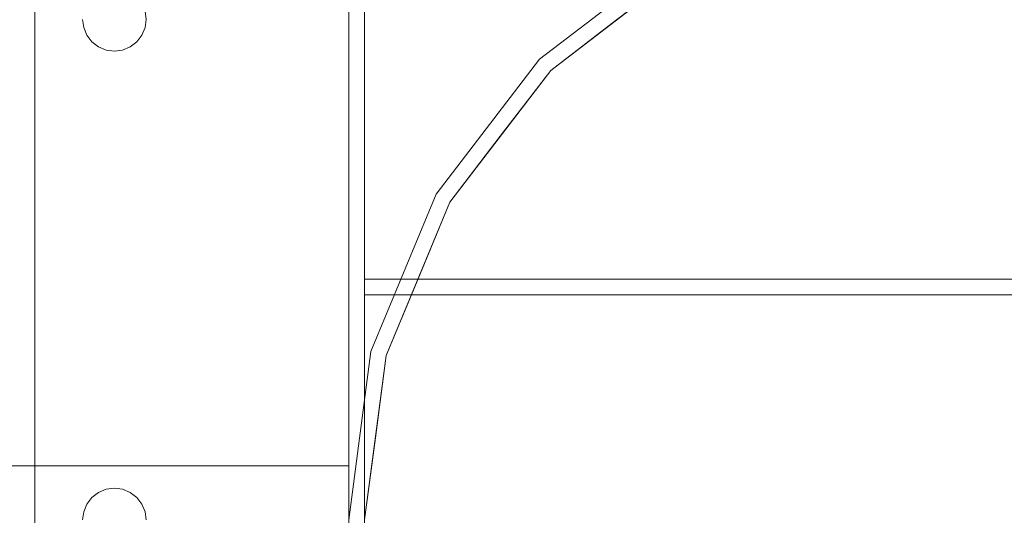
# Model space of a CAD drawing. Units: inches. Extents: x 570 to 644, y -99 to 9.
# Drawn here: x 618 to 626, y -12 to -8 of the extents above; entities that cross this region are included whole.
import ezdxf

# ---------------------------------------------------------------- set-up
doc = ezdxf.new("R2010")
doc.units = ezdxf.units.IN
doc.header["$MEASUREMENT"] = 0
doc.layers.add('232-RENDER', color=254, linetype='Continuous', lineweight=9)

msp = doc.modelspace()

# ---------------------------------------------------------------- linework, layer by layer
at = {"layer": '232-RENDER'}
for points in [[(620.7783, -20.8125, 89.8003), (620.9033, -20.8125, 89.8003), (620.9033, -3.6875, 89.8003), (620.7783, -3.6875, 89.8003)], [(620.7783, -3.6875, 78.0244), (620.9033, -3.6875, 78.0244), (620.9033, -20.8125, 78.0244), (620.7783, -20.8125, 78.0244)], [(620.7783, -3.6875, 89.8003), (620.7783, -3.6875, 78.0244), (620.7783, -20.8125, 78.0244), (620.7783, -20.8125, 89.8003)], [(620.9033, -20.8125, 89.8003), (620.9033, -20.8125, 78.0244), (620.9033, -3.6875, 78.0244), (620.9033, -3.6875, 89.8003)], [(618.3095, -4.1875, 90.0747), (618.3095, -4.1875, 89.8003), (618.3095, -20.3125, 89.8003), (618.3095, -20.3125, 90.0747)], [(618.3095, -4.1875, 78.0244), (618.3095, -4.1875, 77.75), (618.3095, -20.3125, 77.75), (618.3095, -20.3125, 78.0244)], [(620.7783, -6.195, 78.0244), (620.7783, -14.337, 78.0244), (616.8347, -14.337, 78.0244), (616.8347, -6.195, 78.0244)], [(616.8347, -6.195, 78.1494), (616.8347, -14.337, 78.1494), (620.7783, -14.337, 78.1494), (620.7783, -6.195, 78.1494)], [(620.7783, -6.195, 89.6753), (620.7783, -14.337, 89.6753), (616.8347, -14.337, 89.6753), (616.8347, -6.195, 89.6753)], [(616.8347, -6.195, 89.8003), (616.8347, -14.337, 89.8003), (620.7783, -14.337, 89.8003), (620.7783, -6.195, 89.8003)], [(620.7783, -6.195, 78.1494), (620.7783, -14.337, 78.1494), (620.7783, -14.337, 78.0244), (620.7783, -6.195, 78.0244)], [(620.7783, -6.195, 89.8003), (620.7783, -14.337, 89.8003), (620.7783, -14.337, 89.6753), (620.7783, -6.195, 89.6753)], [(630.9033, -10.3545, 89.8003), (620.9033, -10.3545, 89.8003), (620.9033, -10.4795, 89.8003), (630.9033, -10.4795, 89.8003)], [(630.9033, -10.4795, 78.0244), (620.9033, -10.4795, 78.0244), (620.9033, -10.3545, 78.0244), (630.9033, -10.3545, 78.0244)], [(620.9033, -10.3545, 89.8003), (620.9033, -10.3545, 78.0244), (620.9033, -10.4795, 78.0244), (620.9033, -10.4795, 89.8003)], [(630.9033, -10.3545, 89.8003), (630.9033, -10.3545, 78.0244), (620.9033, -10.3545, 78.0244), (620.9033, -10.3545, 89.8003)], [(620.9033, -10.4795, 89.8003), (620.9033, -10.4795, 78.0244), (630.9033, -10.4795, 78.0244), (630.9033, -10.4795, 89.8003)]]:
    msp.add_3dface(points, dxfattribs=at)
for points, invisible_edges in [([(618.6845, -12.25, 90.0747), (618.6931, -8.3772, 90.0747), (618.6845, -8.3125, 90.0747), (618.3095, -4.1875, 90.0747)], 13), ([(618.3095, -20.3125, 90.0747), (618.6845, -16.1875, 90.0747), (618.6845, -12.25, 90.0747), (618.3095, -4.1875, 90.0747)], 7), ([(618.6845, -8.3125, 89.8003), (618.6931, -8.3772, 89.8003), (618.6845, -12.25, 89.8003), (618.3095, -4.1875, 89.8003)], 14), ([(618.6845, -12.25, 89.8003), (618.6845, -16.1875, 89.8003), (618.3095, -20.3125, 89.8003), (618.3095, -4.1875, 89.8003)], 11), ([(618.6845, -12.25, 78.0244), (618.6931, -8.3772, 78.0244), (618.6845, -8.3125, 78.0244), (618.3095, -4.1875, 78.0244)], 13), ([(618.3095, -20.3125, 78.0244), (618.6845, -16.1875, 78.0244), (618.6845, -12.25, 78.0244), (618.3095, -4.1875, 78.0244)], 7), ([(618.6845, -8.3125, 77.75), (618.6931, -8.3772, 77.75), (618.6845, -12.25, 77.75), (618.3095, -4.1875, 77.75)], 14), ([(618.6845, -12.25, 77.75), (618.3095, -20.3125, 77.75), (618.3095, -4.1875, 77.75)], 13), ([(622.3678, -8.7145, 90.0747), (621.8698, -4.554, 90.0747), (619.151, -8.1875, 90.0747), (619.176, -8.2478, 90.0747)], 11), ([(621.8698, -4.554, 89.8003), (621.9345, -4.5625, 89.8003), (622.3678, -8.7145, 89.8003), (619.151, -8.1875, 89.8003)], 14), ([(619.176, -12.1853, 78.0244), (625.8386, -4.554, 78.0244), (619.176, -8.3772, 78.0244), (619.151, -12.125, 78.0244)], 7), ([(619.176, -8.3772, 78.0244), (625.8386, -4.554, 78.0244), (625.7783, -4.529, 78.0244), (619.1845, -8.3125, 78.0244)], 5), ([(625.7783, -4.529, 77.75), (619.176, -8.3772, 77.75), (619.1845, -8.3125, 77.75), (622.0595, -4.529, 77.75)], 13), ([(625.8386, -4.554, 77.75), (619.176, -12.1853, 77.75), (619.176, -8.3772, 77.75), (625.7783, -4.529, 77.75)], 7), ([(619.176, -12.1853, 78.0244), (619.1845, -12.25, 78.0244), (625.9033, -4.5625, 78.0244), (625.8386, -4.554, 78.0244)], 10), ([(625.9033, -4.5625, 77.75), (619.1845, -12.25, 77.75), (619.176, -12.1853, 77.75), (625.8386, -4.554, 77.75)], 5), ([(621.9345, -4.5625, 90.0747), (621.8698, -4.554, 90.0747), (622.3678, -8.7145, 90.0747), (623.4033, -7.9199, 90.0747)], 10), ([(623.4033, -7.9199, 89.8003), (622.3678, -8.7145, 89.8003), (621.9345, -4.5625, 89.8003), (621.9992, -4.554, 89.8003)], 10), ([(625.9033, -4.5625, 78.0244), (632.622, -12.25, 78.0244), (632.6306, -12.1853, 78.0244), (625.968, -4.554, 78.0244)], 5), ([(632.6306, -12.1853, 77.75), (632.622, -12.25, 77.75), (625.9033, -4.5625, 77.75), (625.968, -4.554, 77.75)], 10), ([(623.4033, -7.9199, 91.5), (623.3408, -7.8116, 91.5), (622.2794, -8.6261, 91.5), (622.3678, -8.7145, 91.5)], 5), ([(622.2794, -8.6261, 90.0747), (623.3408, -7.8116, 90.0747), (623.4033, -7.9199, 90.0747), (622.3678, -8.7145, 90.0747)], 10), ([(623.3408, -7.8116, 90.0747), (622.2794, -8.6261, 90.0747), (622.2794, -8.6261, 91.5), (623.3408, -7.8116, 91.5)], 10), ([(622.8855, -8.3172, 90.0747), (623.4033, -7.9199, 90.0747), (623.4033, -7.9199, 91.5), (622.8855, -8.3172, 91.5)], 10), ([(622.8855, -8.3172, 89.8003), (623.4033, -7.9199, 89.8003), (623.4033, -7.9199, 90.0747), (622.8855, -8.3172, 90.0747)], 10), ([(622.3678, -8.7145, 89.8003), (619.176, -8.2478, 89.8003), (619.151, -8.1875, 89.8003)], 13), ([(619.1845, -8.3125, 90.0747), (621.5732, -9.75, 90.0747), (622.3678, -8.7145, 90.0747), (619.176, -8.2478, 90.0747)], 5), ([(619.1845, -8.3125, 89.8003), (619.176, -8.2478, 89.8003), (622.3678, -8.7145, 89.8003), (621.5732, -9.75, 89.8003)], 10), ([(618.6931, -8.3772, 89.8003), (618.6845, -8.3125, 89.8003), (618.6845, -8.3125, 90.0747), (618.6931, -8.3772, 90.0747)], 10), ([(618.6845, -8.3125, 78.0244), (618.6931, -8.3772, 78.0244), (618.6931, -8.3772, 77.75), (618.6845, -8.3125, 77.75)], 2), ([(621.5732, -9.75, 90.0747), (619.1845, -8.3125, 90.0747), (619.176, -8.3772, 90.0747)], 13), ([(619.176, -8.3772, 89.8003), (619.1845, -8.3125, 89.8003), (621.5732, -9.75, 89.8003)], 14), ([(619.1845, -8.3125, 89.8003), (619.176, -8.3772, 89.8003), (619.176, -8.3772, 90.0747), (619.1845, -8.3125, 90.0747)], 10), ([(619.176, -8.3772, 78.0244), (619.1845, -8.3125, 78.0244), (619.1845, -8.3125, 77.75), (619.176, -8.3772, 77.75)], 8), ([(622.8855, -8.3172, 91.5), (622.3678, -8.7145, 91.5), (622.3678, -8.7145, 90.0747), (622.8855, -8.3172, 90.0747)], 10), ([(622.8855, -8.3172, 90.0747), (622.3678, -8.7145, 90.0747), (622.3678, -8.7145, 89.8003), (622.8855, -8.3172, 89.8003)], 10), ([(618.6931, -8.3772, 90.0747), (618.6845, -12.25, 90.0747), (618.6931, -12.1853, 90.0747), (618.718, -8.4375, 90.0747)], 5), ([(618.6931, -12.1853, 89.8003), (618.6845, -12.25, 89.8003), (618.6931, -8.3772, 89.8003)], 14), ([(618.6931, -8.3772, 78.0244), (618.6845, -12.25, 78.0244), (618.6931, -12.1853, 78.0244), (618.718, -8.4375, 78.0244)], 5), ([(618.6931, -12.1853, 77.75), (618.6845, -12.25, 77.75), (618.6931, -8.3772, 77.75)], 14), ([(618.718, -8.4375, 89.8003), (618.718, -12.125, 89.8003), (618.6931, -12.1853, 89.8003), (618.6931, -8.3772, 89.8003)], 5), ([(618.6931, -8.3772, 90.0747), (618.718, -8.4375, 90.0747), (618.718, -8.4375, 89.8003), (618.6931, -8.3772, 89.8003)], 10), ([(618.718, -8.4375, 77.75), (618.718, -12.125, 77.75), (618.6931, -12.1853, 77.75), (618.6931, -8.3772, 77.75)], 5), ([(618.6931, -8.3772, 78.0244), (618.718, -8.4375, 78.0244), (618.718, -8.4375, 77.75), (618.6931, -8.3772, 77.75)], 10), ([(618.718, -12.125, 90.0747), (618.7578, -8.4893, 90.0747), (618.718, -8.4375, 90.0747), (618.6931, -12.1853, 90.0747)], 5), ([(618.718, -12.125, 78.0244), (618.7578, -8.4893, 78.0244), (618.718, -8.4375, 78.0244), (618.6931, -12.1853, 78.0244)], 5), ([(618.718, -12.125, 89.8003), (618.718, -8.4375, 89.8003), (618.7578, -8.4893, 89.8003), (618.7578, -12.0732, 89.8003)], 5), ([(618.718, -8.4375, 90.0747), (618.7578, -8.4893, 90.0747), (618.7578, -8.4893, 89.8003), (618.718, -8.4375, 89.8003)], 10), ([(618.718, -12.125, 77.75), (618.718, -8.4375, 77.75), (618.7578, -8.4893, 77.75), (618.7578, -12.0732, 77.75)], 5), ([(618.718, -8.4375, 78.0244), (618.7578, -8.4893, 78.0244), (618.7578, -8.4893, 77.75), (618.718, -8.4375, 77.75)], 10), ([(621.5732, -9.75, 90.0747), (619.151, -8.4375, 90.0747), (619.1113, -8.4893, 90.0747)], 13), ([(619.151, -8.4375, 89.8003), (621.5732, -9.75, 89.8003), (619.1113, -8.4893, 89.8003)], 3), ([(619.1113, -8.4893, 90.0747), (619.151, -8.4375, 90.0747), (619.151, -8.4375, 89.8003), (619.1113, -8.4893, 89.8003)], 10), ([(619.151, -8.4375, 78.0244), (619.1113, -8.4893, 78.0244), (619.1113, -12.0732, 78.0244), (619.151, -12.125, 78.0244)], 10), ([(619.1113, -12.0732, 77.75), (619.1113, -8.4893, 77.75), (619.151, -8.4375, 77.75), (619.151, -12.125, 77.75)], 5), ([(619.1113, -8.4893, 78.0244), (619.151, -8.4375, 78.0244), (619.151, -8.4375, 77.75), (619.1113, -8.4893, 77.75)], 10), ([(621.5732, -9.75, 90.0747), (619.176, -8.3772, 90.0747), (619.151, -8.4375, 90.0747)], 13), ([(619.151, -8.4375, 89.8003), (619.176, -8.3772, 89.8003), (621.5732, -9.75, 89.8003)], 14), ([(619.151, -8.4375, 90.0747), (619.176, -8.3772, 90.0747), (619.176, -8.3772, 89.8003), (619.151, -8.4375, 89.8003)], 10), ([(619.151, -8.4375, 78.0244), (619.151, -12.125, 78.0244), (619.176, -8.3772, 78.0244)], 3), ([(619.176, -8.3772, 77.75), (619.176, -12.1853, 77.75), (619.151, -12.125, 77.75), (619.151, -8.4375, 77.75)], 5), ([(619.151, -8.4375, 78.0244), (619.176, -8.3772, 78.0244), (619.176, -8.3772, 77.75), (619.151, -8.4375, 77.75)], 10), ([(618.7578, -12.0732, 90.0747), (618.8095, -8.529, 90.0747), (618.7578, -8.4893, 90.0747), (618.718, -12.125, 90.0747)], 5), ([(618.7578, -12.0732, 78.0244), (618.8095, -8.529, 78.0244), (618.7578, -8.4893, 78.0244), (618.718, -12.125, 78.0244)], 5), ([(618.7578, -12.0732, 89.8003), (618.7578, -8.4893, 89.8003), (618.8095, -8.529, 89.8003), (618.8095, -12.0335, 89.8003)], 5), ([(618.7578, -8.4893, 90.0747), (618.8095, -8.529, 90.0747), (618.8095, -8.529, 89.8003), (618.7578, -8.4893, 89.8003)], 10), ([(618.7578, -12.0732, 77.75), (618.7578, -8.4893, 77.75), (618.8095, -8.529, 77.75), (618.8095, -12.0335, 77.75)], 5), ([(618.7578, -8.4893, 78.0244), (618.8095, -8.529, 78.0244), (618.8095, -8.529, 77.75), (618.7578, -8.4893, 77.75)], 10), ([(619.1113, -8.4893, 90.0747), (619.0595, -8.529, 90.0747), (621.5732, -9.75, 90.0747)], 14), ([(619.0595, -8.529, 89.8003), (619.1113, -8.4893, 89.8003), (621.5732, -9.75, 89.8003), (621.0737, -10.9559, 89.8003)], 10), ([(619.0595, -8.529, 90.0747), (619.1113, -8.4893, 90.0747), (619.1113, -8.4893, 89.8003), (619.0595, -8.529, 89.8003)], 10), ([(619.0595, -12.0335, 78.0244), (619.1113, -12.0732, 78.0244), (619.1113, -8.4893, 78.0244), (619.0595, -8.529, 78.0244)], 10), ([(619.0595, -12.0335, 77.75), (619.0595, -8.529, 77.75), (619.1113, -8.4893, 77.75), (619.1113, -12.0732, 77.75)], 5), ([(619.0595, -8.529, 78.0244), (619.1113, -8.4893, 78.0244), (619.1113, -8.4893, 77.75), (619.0595, -8.529, 77.75)], 10), ([(618.8095, -8.529, 90.0747), (618.7578, -12.0732, 90.0747), (618.8095, -12.0335, 90.0747), (618.8698, -8.554, 90.0747)], 5), ([(618.8095, -8.529, 78.0244), (618.7578, -12.0732, 78.0244), (618.8095, -12.0335, 78.0244), (618.8698, -8.554, 78.0244)], 5), ([(618.8095, -12.0335, 89.8003), (618.8095, -8.529, 89.8003), (618.8698, -8.554, 89.8003), (618.8698, -12.0085, 89.8003)], 5), ([(618.8095, -8.529, 90.0747), (618.8698, -8.554, 90.0747), (618.8698, -8.554, 89.8003), (618.8095, -8.529, 89.8003)], 10), ([(618.8095, -12.0335, 77.75), (618.8095, -8.529, 77.75), (618.8698, -8.554, 77.75), (618.8698, -12.0085, 77.75)], 5), ([(618.8095, -8.529, 78.0244), (618.8698, -8.554, 78.0244), (618.8698, -8.554, 77.75), (618.8095, -8.529, 77.75)], 10), ([(618.8698, -12.0085, 90.0747), (618.9345, -8.5625, 90.0747), (618.8698, -8.554, 90.0747), (618.8095, -12.0335, 90.0747)], 5), ([(618.8698, -12.0085, 78.0244), (618.8698, -8.554, 78.0244), (618.8095, -12.0335, 78.0244)], 3), ([(618.9345, -12, 90.0747), (618.9992, -8.554, 90.0747), (618.9345, -8.5625, 90.0747), (618.8698, -12.0085, 90.0747)], 5), ([(618.9345, -8.5625, 89.8003), (618.9345, -12, 89.8003), (618.8698, -12.0085, 89.8003), (618.8698, -8.554, 89.8003)], 5), ([(618.8698, -8.554, 90.0747), (618.9345, -8.5625, 90.0747), (618.9345, -8.5625, 89.8003), (618.8698, -8.554, 89.8003)], 8), ([(618.9345, -8.5625, 78.0244), (618.8698, -8.554, 78.0244), (618.8698, -12.0085, 78.0244), (618.9345, -12, 78.0244)], 10), ([(618.8698, -12.0085, 77.75), (618.8698, -8.554, 77.75), (618.9345, -8.5625, 77.75), (618.9345, -12, 77.75)], 5), ([(618.9345, -8.5625, 77.75), (618.8698, -8.554, 77.75), (618.8698, -8.554, 78.0244), (618.9345, -8.5625, 78.0244)], 10), ([(618.9992, -8.554, 90.0747), (618.9345, -12, 90.0747), (618.9992, -12.0085, 90.0747)], 13), ([(618.9345, -12, 89.8003), (618.9345, -8.5625, 89.8003), (618.9992, -8.554, 89.8003), (618.9992, -12.0085, 89.8003)], 5), ([(618.9345, -8.5625, 90.0747), (618.9992, -8.554, 90.0747), (618.9992, -8.554, 89.8003), (618.9345, -8.5625, 89.8003)], 2), ([(618.9345, -12, 78.0244), (618.9992, -12.0085, 78.0244), (618.9992, -8.554, 78.0244), (618.9345, -8.5625, 78.0244)], 10), ([(618.9992, -8.554, 77.75), (618.9992, -12.0085, 77.75), (618.9345, -12, 77.75), (618.9345, -8.5625, 77.75)], 5), ([(618.9992, -8.554, 77.75), (618.9345, -8.5625, 77.75), (618.9345, -8.5625, 78.0244), (618.9992, -8.554, 78.0244)], 10), ([(621.0737, -10.9559, 90.0747), (621.5732, -9.75, 90.0747), (619.0595, -8.529, 90.0747), (618.9992, -8.554, 90.0747)], 10), ([(618.9992, -8.554, 89.8003), (619.0595, -8.529, 89.8003), (621.0737, -10.9559, 89.8003), (618.9992, -12.0085, 89.8003)], 14), ([(618.9992, -8.554, 90.0747), (619.0595, -8.529, 90.0747), (619.0595, -8.529, 89.8003), (618.9992, -8.554, 89.8003)], 10), ([(618.9992, -12.0085, 78.0244), (619.0595, -12.0335, 78.0244), (619.0595, -8.529, 78.0244), (618.9992, -8.554, 78.0244)], 10), ([(618.9992, -12.0085, 77.75), (618.9992, -8.554, 77.75), (619.0595, -8.529, 77.75), (619.0595, -12.0335, 77.75)], 5), ([(618.9992, -8.554, 78.0244), (619.0595, -8.529, 78.0244), (619.0595, -8.529, 77.75), (618.9992, -8.554, 77.75)], 10), ([(618.9992, -12.0085, 90.0747), (619.0595, -12.0335, 90.0747), (621.0737, -10.9559, 90.0747), (618.9992, -8.554, 90.0747)], 14), ([(622.3678, -8.7145, 91.5), (622.2794, -8.6261, 91.5), (621.4649, -9.6875, 91.5), (621.5732, -9.75, 91.5)], 5), ([(621.4649, -9.6875, 90.0747), (622.2794, -8.6261, 90.0747), (622.3678, -8.7145, 90.0747), (621.5732, -9.75, 90.0747)], 10), ([(622.2794, -8.6261, 90.0747), (621.4649, -9.6875, 90.0747), (621.4649, -9.6875, 91.5), (622.2794, -8.6261, 91.5)], 10), ([(622.3678, -8.7145, 91.5), (621.9705, -9.2322, 91.5), (621.9705, -9.2322, 90.0747), (622.3678, -8.7145, 90.0747)], 10), ([(622.3678, -8.7145, 90.0747), (621.9705, -9.2322, 90.0747), (621.9705, -9.2322, 89.8003), (622.3678, -8.7145, 89.8003)], 10), ([(621.5732, -9.75, 90.0747), (621.9705, -9.2322, 90.0747), (621.9705, -9.2322, 91.5), (621.5732, -9.75, 91.5)], 10), ([(621.5732, -9.75, 89.8003), (621.9705, -9.2322, 89.8003), (621.9705, -9.2322, 90.0747), (621.5732, -9.75, 90.0747)], 10), ([(620.9529, -10.9236, 91.5), (621.0737, -10.9559, 91.5), (621.5732, -9.75, 91.5), (621.4649, -9.6875, 91.5)], 5), ([(621.5732, -9.75, 90.0747), (621.0737, -10.9559, 90.0747), (620.9529, -10.9236, 90.0747), (621.4649, -9.6875, 90.0747)], 10), ([(621.4649, -9.6875, 90.0747), (620.9529, -10.9236, 90.0747), (620.9529, -10.9236, 91.5), (621.4649, -9.6875, 91.5)], 10), ([(621.5732, -9.75, 91.5), (621.3234, -10.353, 91.5), (621.3234, -10.353, 90.0747), (621.5732, -9.75, 90.0747)], 10), ([(621.5732, -9.75, 90.0747), (621.3234, -10.353, 90.0747), (621.3234, -10.353, 89.8003), (621.5732, -9.75, 89.8003)], 10), ([(621.3234, -10.353, 91.5), (621.0737, -10.9559, 91.5), (621.0737, -10.9559, 90.0747), (621.3234, -10.353, 90.0747)], 10), ([(621.3234, -10.353, 90.0747), (621.0737, -10.9559, 90.0747), (621.0737, -10.9559, 89.8003), (621.3234, -10.353, 89.8003)], 10), ([(619.0595, -12.0335, 89.8003), (618.9992, -12.0085, 89.8003), (621.0737, -10.9559, 89.8003)], 14), ([(621.0737, -10.9559, 90.0747), (619.0595, -12.0335, 90.0747), (619.1113, -12.0732, 90.0747)], 13), ([(619.0595, -12.0335, 89.8003), (621.0737, -10.9559, 89.8003), (619.1113, -12.0732, 89.8003)], 3), ([(619.151, -12.125, 90.0747), (621.0737, -10.9559, 90.0747), (619.1113, -12.0732, 90.0747)], 3), ([(619.151, -12.125, 89.8003), (619.1113, -12.0732, 89.8003), (621.0737, -10.9559, 89.8003)], 14), ([(620.9033, -12.25, 90.0747), (621.0737, -10.9559, 90.0747), (619.151, -12.125, 90.0747), (619.176, -12.1853, 90.0747)], 10), ([(620.9033, -12.25, 89.8003), (619.176, -12.1853, 89.8003), (619.151, -12.125, 89.8003), (621.0737, -10.9559, 89.8003)], 5), ([(621.0737, -10.9559, 91.5), (620.9529, -10.9236, 91.5), (620.7783, -12.25, 91.5), (620.9033, -12.25, 91.5)], 5), ([(620.7783, -12.25, 90.0747), (620.9529, -10.9236, 90.0747), (621.0737, -10.9559, 90.0747), (620.9033, -12.25, 90.0747)], 10), ([(620.7783, -12.25, 91.5), (620.9529, -10.9236, 91.5), (620.9529, -10.9236, 90.0747), (620.7783, -12.25, 90.0747)], 10), ([(621.0737, -10.9559, 91.5), (620.9885, -11.603, 91.5), (620.9885, -11.603, 90.0747), (621.0737, -10.9559, 90.0747)], 10), ([(621.0737, -10.9559, 90.0747), (620.9885, -11.603, 90.0747), (620.9885, -11.603, 89.8003), (621.0737, -10.9559, 89.8003)], 10), ([(620.9885, -11.603, 91.5), (620.9033, -12.25, 91.5), (620.9033, -12.25, 90.0747), (620.9885, -11.603, 90.0747)], 10), ([(620.9885, -11.603, 90.0747), (620.9033, -12.25, 90.0747), (620.9033, -12.25, 89.8003), (620.9885, -11.603, 89.8003)], 10), ([(620.7783, -11.8376, 83.8019), (616.7097, -11.8376, 83.8019), (616.7097, -11.8231, 83.9124), (620.7783, -11.8231, 83.9124)], 1), ([(616.7097, -11.8231, 83.9124), (616.7097, -11.8376, 84.0228), (620.7783, -11.8376, 84.0228), (620.7783, -11.8231, 83.9124)], 2), ([(620.7783, -11.8803, 83.6989), (616.7097, -11.8803, 83.6989), (616.7097, -11.8376, 83.8019), (620.7783, -11.8376, 83.8019)], 5), ([(616.7097, -11.8376, 84.0228), (616.7097, -11.8803, 84.1258), (620.7783, -11.8803, 84.1258), (620.7783, -11.8376, 84.0228)], 10), ([(620.7783, -11.8803, 84.1258), (620.7783, -11.8376, 83.8019), (620.7783, -11.8231, 83.9124), (620.7783, -11.8376, 84.0228)], 1), ([(620.7783, -11.8803, 83.6989), (620.7783, -11.8376, 83.8019), (620.7783, -11.8803, 84.1258), (620.7783, -12.5519, 83.6105)], 14), ([(620.7783, -11.9481, 83.6105), (616.7097, -11.9481, 83.6105), (616.7097, -11.8803, 83.6989), (620.7783, -11.8803, 83.6989)], 5), ([(616.7097, -11.8803, 84.1258), (616.7097, -11.9481, 84.2142), (620.7783, -11.9481, 84.2142), (620.7783, -11.8803, 84.1258)], 10), ([(620.7783, -12.0365, 83.5426), (620.7783, -11.9481, 83.6105), (620.7783, -11.8803, 83.6989), (620.7783, -12.5519, 83.6105)], 12), ([(620.7783, -12.0365, 84.2821), (620.7783, -11.8803, 84.1258), (620.7783, -11.9481, 84.2142)], 1), ([(620.7783, -12.0365, 84.2821), (620.7783, -12.1395, 84.3247), (620.7783, -12.25, 84.3392), (620.7783, -11.8803, 84.1258)], 12), ([(620.7783, -12.0365, 83.5426), (616.7097, -12.0365, 83.5426), (616.7097, -11.9481, 83.6105), (620.7783, -11.9481, 83.6105)], 5), ([(616.7097, -11.9481, 84.2142), (616.7097, -12.0365, 84.2821), (620.7783, -12.0365, 84.2821), (620.7783, -11.9481, 84.2142)], 10), ([(618.9345, -12, 90.0747), (618.8698, -12.0085, 90.0747), (618.8698, -12.0085, 89.8003), (618.9345, -12, 89.8003)], 2), ([(618.8698, -12.0085, 77.75), (618.9345, -12, 77.75), (618.9345, -12, 78.0244), (618.8698, -12.0085, 78.0244)], 10), ([(618.9992, -12.0085, 90.0747), (618.9345, -12, 90.0747), (618.9345, -12, 89.8003), (618.9992, -12.0085, 89.8003)], 8), ([(618.9345, -12, 77.75), (618.9992, -12.0085, 77.75), (618.9992, -12.0085, 78.0244), (618.9345, -12, 78.0244)], 10), ([(620.7783, -12.1395, 83.5), (616.7097, -12.1395, 83.5), (616.7097, -12.0365, 83.5426), (620.7783, -12.0365, 83.5426)], 5), ([(620.7783, -12.0365, 84.2821), (616.7097, -12.0365, 84.2821), (616.7097, -12.1395, 84.3247), (620.7783, -12.1395, 84.3247)], 5), ([(618.7578, -12.0732, 90.0747), (618.718, -12.125, 90.0747), (618.718, -12.125, 89.8003), (618.7578, -12.0732, 89.8003)], 10), ([(618.7578, -12.0732, 78.0244), (618.718, -12.125, 78.0244), (618.718, -12.125, 77.75), (618.7578, -12.0732, 77.75)], 10), ([(618.8095, -12.0335, 90.0747), (618.7578, -12.0732, 90.0747), (618.7578, -12.0732, 89.8003), (618.8095, -12.0335, 89.8003)], 10), ([(618.8095, -12.0335, 78.0244), (618.7578, -12.0732, 78.0244), (618.7578, -12.0732, 77.75), (618.8095, -12.0335, 77.75)], 10), ([(618.8698, -12.0085, 90.0747), (618.8095, -12.0335, 90.0747), (618.8095, -12.0335, 89.8003), (618.8698, -12.0085, 89.8003)], 10), ([(618.8698, -12.0085, 78.0244), (618.8095, -12.0335, 78.0244), (618.8095, -12.0335, 77.75), (618.8698, -12.0085, 77.75)], 10), ([(619.0595, -12.0335, 90.0747), (618.9992, -12.0085, 90.0747), (618.9992, -12.0085, 89.8003), (619.0595, -12.0335, 89.8003)], 10), ([(619.0595, -12.0335, 78.0244), (618.9992, -12.0085, 78.0244), (618.9992, -12.0085, 77.75), (619.0595, -12.0335, 77.75)], 10), ([(619.1113, -12.0732, 90.0747), (619.0595, -12.0335, 90.0747), (619.0595, -12.0335, 89.8003), (619.1113, -12.0732, 89.8003)], 10), ([(619.1113, -12.0732, 78.0244), (619.0595, -12.0335, 78.0244), (619.0595, -12.0335, 77.75), (619.1113, -12.0732, 77.75)], 10), ([(619.151, -12.125, 90.0747), (619.1113, -12.0732, 90.0747), (619.1113, -12.0732, 89.8003), (619.151, -12.125, 89.8003)], 10), ([(619.151, -12.125, 78.0244), (619.1113, -12.0732, 78.0244), (619.1113, -12.0732, 77.75), (619.151, -12.125, 77.75)], 10), ([(620.7783, -12.25, 83.4855), (620.7783, -12.1395, 83.5), (620.7783, -12.0365, 83.5426), (620.7783, -12.5519, 83.6105)], 12), ([(620.7783, -12.1395, 83.5), (620.7783, -12.25, 83.4855), (616.7097, -12.25, 83.4855), (616.7097, -12.1395, 83.5)], 10), ([(616.7097, -12.25, 84.3392), (620.7783, -12.25, 84.3392), (620.7783, -12.1395, 84.3247), (616.7097, -12.1395, 84.3247)], 5), ([(618.718, -12.125, 90.0747), (618.6931, -12.1853, 90.0747), (618.6931, -12.1853, 89.8003), (618.718, -12.125, 89.8003)], 10), ([(618.718, -12.125, 78.0244), (618.6931, -12.1853, 78.0244), (618.6931, -12.1853, 77.75), (618.718, -12.125, 77.75)], 10), ([(619.176, -12.1853, 90.0747), (619.151, -12.125, 90.0747), (619.151, -12.125, 89.8003), (619.176, -12.1853, 89.8003)], 10), ([(619.176, -12.1853, 78.0244), (619.151, -12.125, 78.0244), (619.151, -12.125, 77.75), (619.176, -12.1853, 77.75)], 10), ([(618.6845, -12.25, 89.8003), (618.6931, -12.1853, 89.8003), (618.6931, -12.1853, 90.0747), (618.6845, -12.25, 90.0747)], 10), ([(618.6931, -12.1853, 78.0244), (618.6845, -12.25, 78.0244), (618.6845, -12.25, 77.75), (618.6931, -12.1853, 77.75)], 8), ([(619.1845, -12.25, 90.0747), (620.9033, -12.25, 90.0747), (619.176, -12.1853, 90.0747)], 3), ([(619.1845, -12.25, 89.8003), (619.176, -12.1853, 89.8003), (620.9033, -12.25, 89.8003)], 14), ([(619.176, -12.1853, 89.8003), (619.1845, -12.25, 89.8003), (619.1845, -12.25, 90.0747), (619.176, -12.1853, 90.0747)], 10), ([(619.1845, -12.25, 78.0244), (619.176, -12.1853, 78.0244), (619.176, -12.1853, 77.75), (619.1845, -12.25, 77.75)], 2)]:
    msp.add_3dface(points, dxfattribs=dict(at, invisible_edges=invisible_edges))

# ---------------------------------------------------------------- meshes
mesh = msp.add_polyface(dxfattribs=at)
corners = [(637.1533, -92.75, 77.75), (637.1533, 0, 77.75), (584.6533, 0, 77.75), (584.6533, -92.75, 77.75)]
mesh.append_faces([[corners[k] for k in face] for face in [(0, 1, 2, 3)]])
mesh = msp.add_polyface(dxfattribs=at)
corners = [(584.6533, -92.75), (584.6533, 0), (637.1533, 0), (637.1533, -92.75)]
mesh.append_faces([[corners[k] for k in face] for face in [(0, 1, 2, 3)]])

doc.saveas('drawing.dxf')
